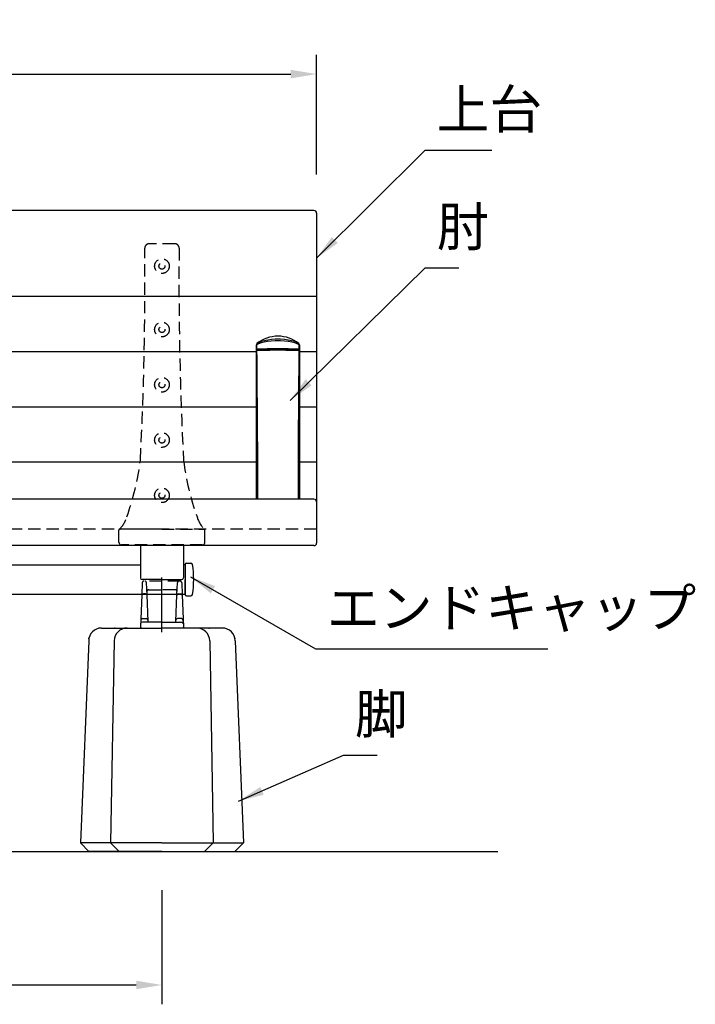
# Model space of a CAD drawing. Extents: x 0 to 6300, y 0 to 4455.
# Drawn here: x 2559 to 3345, y 1080 to 2226 of the extents above; entities that cross this region are included whole.
import ezdxf

# ---------------------------------------------------------------- set-up
doc = ezdxf.new("R2010")
doc.units = 0
doc.header["$LTSCALE"] = 4.5
doc.linetypes.add('CENTER2', pattern=[28.575000000000003, 19.05, -3.175, 3.175, -3.175])
doc.linetypes.add('HIDDEN2', pattern=[4.762499999999999, 3.175, -1.5875])
doc.layers.get('0').update_dxf_attribs({"linetype": 'CONTINUOUS'})
doc.layers.get('DEFPOINTS').update_dxf_attribs({"linetype": 'CONTINUOUS'})
for name, color, linetype in [('P001', 131, 'CONTINUOUS'), ('P002', 181, 'CONTINUOUS'), ('P003', 231, 'CONTINUOUS'), ('P004', 41, 'CONTINUOUS'), ('P005', 91, 'CONTINUOUS'), ('P009', 51, 'CONTINUOUS'), ('P012', 201, 'CONTINUOUS'), ('P901', 135, 'CONTINUOUS'), ('P902', 185, 'CONTINUOUS'), ('P904', 45, 'CONTINUOUS'), ('P905', 95, 'CONTINUOUS'), ('P909', 55, 'CONTINUOUS'), ('P_1CENTER', 2, 'CONTINUOUS'), ('P_2DIM', 6, 'CONTINUOUS'), ('P_5DRAWFRAME', 104, 'CONTINUOUS'), ('P_7THICK', 7, 'CONTINUOUS')]:
    doc.layers.add(name, color=color, linetype=linetype)
doc.styles.add('BIGFONT', font='simplex.shx', dxfattribs={"bigfont": 'bigfont.shx'})
doc.dimstyles.new('DIMBIGFONT$0', dxfattribs={"dimtxt": 3, "dimasz": 2, "dimexe": 1.5, "dimexo": 3, "dimgap": 0.75, "dimtad": 1, "dimdec": 1, "dimdsep": 46, "dimtxsty": 'BIGFONT', "dimcen": 0, "dimclrt": 230, "dimadec": 0, "dimazin": 0, "dimtfac": 0.6, "dimtdec": 1, "dimtmove": 2, "dimatfit": 3, "dimldrblk": 'DOT', "dimfxl": 1, "dimtvp": 1, "dimtolj": 1, "dimarcsym": 0})
doc.dimstyles.new('DIMBIGFONT$7', dxfattribs={"dimtxt": 3, "dimasz": 2, "dimexe": 1.5, "dimexo": 3, "dimgap": 0.75, "dimtad": 1, "dimdec": 1, "dimdsep": 46, "dimtxsty": 'BIGFONT', "dimsah": 1, "dimcen": 0, "dimclrt": 230, "dimadec": 0, "dimazin": 0, "dimtfac": 0.6, "dimtdec": 1, "dimtofl": 0, "dimtmove": 0, "dimatfit": 3, "dimfxl": 1, "dimtvp": 1, "dimtolj": 1, "dimarcsym": 0})

# ---------------------------------------------------------------- blocks, each defined once
blk = doc.blocks.new('*D14')
at = {"layer": 'DEFPOINTS', "color": 0}
for p in [(2904.299849773997, 2162.463529078282), (1104.299849774012, 2000.737381782406), (2904.299849773997, 2000.737381782406)]:
    blk.add_point(p, dxfattribs=at)
at = {"layer": 'P_2DIM', "color": 0, "lineweight": -2}
for p, q in [((1104.299849774012, 2045.737381782406), (1104.299849774012, 2184.963529078282)), ((2904.299849773997, 2045.737381782406), (2904.299849773997, 2184.963529078282)), ((1134.299849774012, 2162.463529078282), (2874.299849773997, 2162.463529078282))]:
    blk.add_line(p, q, dxfattribs=at)
at = {"layer": 'P_2DIM', "color": 0}
for points in [[(1134.299849774012, 2167.463529078282), (1134.299849774012, 2157.463529078282), (1104.299849774012, 2162.463529078282)], [(2874.299849773997, 2167.463529078282), (2874.299849773997, 2157.463529078282), (2904.299849773997, 2162.463529078282)]]:
    blk.add_solid(points, dxfattribs=at)
at = {"layer": 'P_2DIM', "color": 230, "insert": (2004.299849774005, 2196.213529078282), "char_height": 45, "attachment_point": 5, "style": 'BIGFONT'}
blk.add_mtext('\\A1;1800', dxfattribs=at)
blk = doc.blocks.new('_DOT')
at = {"color": 0, "linetype": 'ByBlock'}
blk.add_line((-0.5, 0), (-1, 0), dxfattribs=at)
at = {"color": 0, "linetype": 'ByBlock', "const_width": 0.5}
blk.add_lwpolyline([(-0.25, 0, 1), (0.25, 0, 1)], format="xyb", close=True, dxfattribs=at)
blk = doc.blocks.new('*D15')
at = {"layer": 'DEFPOINTS', "color": 0}
for p in [(1284.299849774019, 1257.999999827157), (2724.299849773975, 1257.999999827157), (2724.299849773975, 1102.796802524349)]:
    blk.add_point(p, dxfattribs=at)
at = {"layer": 'P_2DIM', "color": 0, "lineweight": -2}
for p, q in [((1284.299849774019, 1212.999999827157), (1284.299849774019, 1080.296802524349)), ((2724.299849773975, 1212.999999827157), (2724.299849773975, 1080.296802524349)), ((1314.299849774019, 1102.796802524349), (2694.299849773975, 1102.796802524349))]:
    blk.add_line(p, q, dxfattribs=at)
at = {"layer": 'P_2DIM', "color": 0}
for points in [[(1314.299849774019, 1107.796802524349), (1314.299849774019, 1097.796802524349), (1284.299849774019, 1102.796802524349)], [(2694.299849773975, 1107.796802524349), (2694.299849773975, 1097.796802524349), (2724.299849773975, 1102.796802524349)]]:
    blk.add_solid(points, dxfattribs=at)
at = {"layer": 'P_2DIM', "color": 230, "insert": (2004.299849773997, 1136.546802524349), "char_height": 45, "attachment_point": 5, "style": 'BIGFONT'}
blk.add_mtext('\\A1;1440', dxfattribs=at)
blk = doc.blocks.new('A$C574A11EA')
at = {"layer": 'P902', "linetype": 'HIDDEN2'}
for p, q in [((64.99246605794178, 350.3947911461455), (35.00751698572276, 350.3947911461455)), ((-8.4781058831e-06, 3.000003570286935), (-8.4781568148e-06, 17.76706658060175)), ((49.99999152184319, 18.26706658059447), (0.4999915218431852, 18.26706658060357)), ((49.99999152184319, 18.26706658059447), (99.49999152183591, 18.26706658060175)), ((99.99999152182136, 3.000003570292392), (99.99999152183591, 17.76706658059993)), ((96.99999152182136, 3.5702960304e-06), (2.999991521894117, 3.5702960304e-06))]:
    blk.add_line(p, q, dxfattribs=at)
for centre, radius in [((49.99999152184319, 324.4006948109836), 8.5), ((49.99999152184319, 324.4006948109836), 3.5), ((49.99999152185774, 250.6502459142375), 8.5), ((49.99999152185774, 250.6502459142375), 3.5), ((49.99999152185774, 186.3549827734914), 8.5), ((49.99999152185774, 186.3549827734914), 3.5), ((49.99999152185046, 122.0597196327399), 8.5), ((49.99999152185046, 122.0597196327399), 3.5), ((49.99999152186501, 57.76445649198467), 8.5), ((49.99999152186501, 57.76445649198467), 3.5)]:
    blk.add_circle(centre, radius, dxfattribs=at)
for centre, radius, start, end in [((-3969.791091746396, 305.2313314187868), 4000, 357.0329153186442, 0.5745905881602049), ((35.00751698572276, 345.3947911461455), 5, 90, 180.5745905881602), ((64.99246605794178, 345.3947911461455), 5, 359.4254094118398, 90), ((4069.791074790068, 305.231331419518), 4000, 179.4254094118398, 182.9670846813557), ((-281.6711953151971, 137.2517132678095), 308.9977487169019, 340.2298905492918, 352.7361301084757), ((381.6711783587452, 137.2517132680168), 308.9977487169022, 187.2638698915243, 199.7701094507081), ((-22.1070927000037, 41.48612578193934), 32.42401798340619, 312.985401105941, 344.340325478366), ((122.1070757436828, 41.48612578193934), 32.42401798340619, 195.6596745216341, 227.014598894059), ((0.4999915218431852, 17.76706658060357), 0.5, 90, 180.0000000001043), ((99.49999152183591, 17.76706658060175), 0.5, 359.9999999998957, 90), ((2.999991521894117, 3.00000357029603), 3, 180.0000000001043, 270), ((96.99999152182136, 3.00000357029603), 3, 270, 359.9999999998957)]:
    blk.add_arc(centre, radius, start, end, dxfattribs=at)
blk = doc.blocks.new('A$C30A73512')
at = {"layer": 'P902'}
blk.add_blockref('A$C574A11EA', (1390.000008478175, -324.4006948109836), dxfattribs=at)
blk = doc.blocks.new('A$C7D596FD1')
at = {"layer": 'P009'}
for p, q in [((-23.58692392086232, 38.5215010399188), (-24.96197248886165, 1.036658132801676)), ((-19.32789401025366, 39.84482763426786), (-21.58441204088012, 39.84482763426786)), ((-16.02015827268769, 7.478975496840576), (-17.32662112714752, 38.5215010399188)), ((16.02015827268769, 7.478975496840576), (17.32662112714388, 38.5215010399188)), ((19.32789401024638, 39.84482763426786), (21.58441204087285, 39.84482763426786)), ((23.58692392086232, 38.5215010399188), (24.96197248886165, 1.036658132801676)), ((-23.96264462409454, 0), (0, 0)), ((-22.66850972800603, 11), (-18.08594292608905, 11)), ((0, 7), (-15.52060049798456, 7)), ((0, 7), (15.52060049798456, 7)), ((23.96264462409454, 0), (0, 0)), ((22.66850972800603, 11), (18.08594292608905, 11))]:
    blk.add_line(p, q, dxfattribs=at)
for centre, radius, start, end in [((-21.58441204088012, 37.84482763426786), 2, 90, 177.8599571333281), ((-19.32789401025366, 37.84482763426786), 2, 2.461680829780312, 90), ((19.32789401024638, 37.84482763426786), 2, 90, 177.5383191702197), ((21.58441204087285, 37.84482763426786), 2, 2.140042866671867, 90), ((-23.96264462409454, 1), 1, 177.8991730045919, 270), ((-22.66850972800603, 8.999999999996362), 2, 90, 177.8991730043836), ((-18.08594292608905, 9.000000000003638), 2, 2.409941127768108, 90), ((-15.52060049798456, 7.5), 0.5, 182.4099411277681, 270), ((15.52060049798456, 7.5), 0.5, 270, 357.5900588722319), ((18.08594292608905, 9.000000000003638), 2, 90, 177.5900588722319), ((22.66850972800603, 8.999999999996362), 2, 2.100826995616403, 90), ((23.96264462409454, 1), 1, 270, 2.100826995408103)]:
    blk.add_arc(centre, radius, start, end, dxfattribs=at)
at = {"layer": 'P909', "linetype": 'HIDDEN2'}
for p, q in [((-23.06801547756913, 52.66732972751561), (-23.58692392086232, 38.5215010399188)), ((21.07334045275638, 54.52148204867626), (-21.07334045276366, 54.5214820486799)), ((-17.32662112714752, 38.5215010399188), (-17.92286190568848, 52.6886237671024)), ((17.32662112714388, 38.5215010399188), (17.9228619056812, 52.68862376711331)), ((23.06801547757641, 52.66732972731552), (23.58692392086232, 38.5215010399188)), ((-15.442834503021, 44.5214820486799), (-3.638e-12, 44.5214820486799)), ((15.442834503021, 44.5214820486799), (-3.638e-12, 44.5214820486799))]:
    blk.add_line(p, q, dxfattribs=at)
at = {"layer": 'P909'}
for p, q in [((-15.52060049798456, 7), (-22.81176324180706, 7)), ((15.52060049798456, 7), (22.81176324180706, 7))]:
    blk.add_line(p, q, dxfattribs=at)
at = {"layer": 'P909', "linetype": 'HIDDEN2'}
for centre, start, end in [((-21.07334045276366, 52.5214820486799), 90, 177.8599571333281), ((-19.91586558003473, 52.5214820486799), 2.461680829780312, 90), ((19.91586558002746, 52.5214820486799), 90, 177.5383191702197), ((21.07334045275638, 52.5214820486799), 2.140042866671867, 90), ((-15.442834503021, 42.5214820486799), 90, 177.8599571334323), ((15.44283450301373, 42.5214820486799), 2.14004286656772, 90)]:
    blk.add_arc(centre, 2, start, end, dxfattribs=at)
at = {"layer": 'P909'}
for centre, start, end in [((-22.81176324180706, 5), 90, 177.8599571333281), ((22.81176324180706, 5), 2.140042866671867, 90)]:
    blk.add_arc(centre, 2, start, end, dxfattribs=at)
blk = doc.blocks.new('A$C15210B04')
at = {"layer": 'P_5DRAWFRAME'}
blk.add_blockref('A$C7D596FD1', (0, 0), dxfattribs=at)
blk = doc.blocks.new('A$C4F792C6E')
at = {"layer": 'P004'}
for p, q in [((24.69074641295083, 259.9999990371089), (94.99999155775367, 259.9999990371089)), ((165.3092367025565, 259.9999990371089), (94.99999155775367, 259.9999990371089)), ((9.694000562030851, 245.312431242337), (-8.442246326e-06, 9.999999037108864)), ((39.41019507677629, 245.2743958811425), (35.2885331503021, 9.999999037108864)), ((150.5897880387347, 245.2743958811425), (154.7114499652052, 9.999999037108864)), ((180.3059825534801, 245.312431242337), (189.9999915577537, 9.999999037108864)), ((9.999991557753674, -9.628911357e-07), (-8.442246326e-06, 9.999999037108864)), ((45.2885331503021, -9.628911357e-07), (35.2885331503021, 9.999999037108864)), ((144.7114499652052, -9.628911357e-07), (154.7114499652052, 9.999999037108864)), ((179.9999915577537, -9.628911357e-07), (189.9999915577537, 9.999999037108864)), ((94.99999155775367, -9.628911357e-07), (9.999991557753674, -9.628911357e-07)), ((94.99999155775367, -9.628911357e-07), (179.9999915577537, -9.628911357e-07))]:
    blk.add_line(p, q, dxfattribs=at)
for centre, start, end in [((24.69074641295083, 244.9999990371089), 90, 178.8065105760136), ((54.40768507917164, 244.9999990371089), 90, 178.9518227960842), ((135.5922980363357, 244.9999990371089), 1.048177203915812, 90), ((165.3092367025565, 244.9999990371089), 1.193489423986376, 90)]:
    blk.add_arc(centre, 15, start, end, dxfattribs=at)
for p in [(39.99999155775367, 259.9999990371089), (149.9999915577537, 259.9999990371089), (9.999991557753674, 248.0301346420747), (179.9999915577537, 248.0301346420747)]:
    blk.add_point(p, dxfattribs=at)
at = {"layer": 'P904'}
for q in [(-8.442246326e-06, 9.999999037108864), (189.9999915577537, 9.999999037108864)]:
    blk.add_line((94.99999155775367, 9.999999037108864), q, dxfattribs=at)

msp = doc.modelspace()

# ---------------------------------------------------------------- linework, layer by layer
at = {"layer": 'P001'}
for p, q in [((2901.299849773997, 2003.737381782406), (1107.299849774012, 2003.737381782406)), ((2904.299849773997, 2000.737381782406), (2904.299849774041, 1616.926779531188)), ((2901.299849774012, 1667.921174956265), (1107.299849774012, 1667.921174956265)), ((2901.299849774041, 1613.926779531188), (1107.299849774041, 1613.926779531188))]:
    msp.add_line(p, q, dxfattribs=at)
for centre, start, end in [((2901.299849773997, 2000.737381782406), 0, 90), ((2901.299849774012, 1664.921174956265), 0, 90), ((2901.299849774041, 1616.926779531188), 270, 0)]:
    msp.add_arc(centre, 3, start, end, dxfattribs=at)
at = {"layer": 'P002'}
for p, q in [((2699.299849773968, 1614.654111945965), (2699.299849773968, 1576.47313604868)), ((2749.299849774157, 1614.654111945965), (2749.299849774012, 1576.473136048676)), ((2724.299849773997, 1574.473136048682), (2701.299849773968, 1574.47313604868)), ((2724.299849773997, 1574.473136048682), (2747.299849774012, 1574.47313604868))]:
    msp.add_line(p, q, dxfattribs=at)
for centre, start, end in [((2701.299849773968, 1576.47313604868), 180, 270), ((2747.299849774026, 1576.47313604868), 270, 359.9999999998957)]:
    msp.add_arc(centre, 2, start, end, dxfattribs=at)
at = {"layer": 'P003'}
for p, q in [((2029.29984977407, 1591.473136048684), (2699.299849773968, 1591.473136048682)), ((2751.299849773997, 1591.473136048682), (2749.299849774085, 1591.473136048682)), ((2751.299849774012, 1591.473136048682), (2751.299849773997, 1557.473136048682)), ((2028.783009639843, 1557.473136048682), (2751.299849773997, 1557.473136048682))]:
    msp.add_line(p, q, dxfattribs=at)
at = {"layer": 'P005'}
for p, q in [((2834.299849774008, 1839.111468783756), (2834.299849774019, 1842.326729665352)), ((2834.576845636169, 1840.637522572655), (2834.534653630362, 1840.591682392021)), ((2884.065045917647, 1840.591682392027), (2884.022853911847, 1840.637522572653)), ((2884.299849773997, 1842.326729665352), (2884.299849774005, 1840.326443598078)), ((2884.305506419405, 1838.867276474724), (2884.299849773379, 1839.111045646084)), ((2884.299849773954, 1807.763726534378), (2884.299849773975, 1805.475370838661))]:
    msp.add_line(p, q, dxfattribs=at)
at = {"layer": 'P005', "flags": 128}
for points in [[(2834.28259011581, 1838.819182259931), (2834.282187271896, 1838.392221149746), (2834.281639654509, 1836.814812948414), (2834.281741503386, 1835.079704739986), (2834.282695549715, 1832.78813369989), (2834.284962851136, 1829.776114109976), (2834.2887612298, 1825.877988088383), (2834.292331366531, 1822.285248834225), (2834.295878405035, 1818.071145539506), (2834.298591674004, 1813.221807539734), (2834.299849774063, 1807.763726534012)], [(2834.299743744905, 1805.475626316882), (2834.301179299917, 1818.496821829772), (2834.301244527182, 1831.546174332612), (2834.300796115691, 1840.315451095042)], [(2834.534653630362, 1840.591682392021), (2834.364705531749, 1840.401839430289), (2834.300796115691, 1840.315451092945)], [(2834.576845718162, 1840.637522465702), (2834.945886087487, 1840.996130201587), (2835.303509793252, 1841.343610741196)], [(2883.296189754779, 1841.343610741183), (2883.653786177332, 1840.996156714711), (2884.022853829854, 1840.637522465702)], [(2884.298903432325, 1840.315451092945), (2884.235879164764, 1840.400799936374), (2884.065045917647, 1840.591682392027)], [(2884.298903432325, 1840.315451092945), (2884.298455020835, 1831.546174332614), (2884.2985202481, 1818.496821829772), (2884.299955803115, 1805.475626316883)], [(2884.299849773954, 1807.763726534041), (2884.30195727621, 1812.820255122198), (2884.305786939403, 1817.279647557859), (2884.309728240471, 1821.185404690428), (2884.31278030893, 1824.608697653775), (2884.314922831654, 1827.63452647475), (2884.316495411513, 1830.397526707682), (2884.317782216916, 1834.741844147665), (2884.31585937558, 1838.86729347849)], [(2834.299849759227, 1667.921174956265), (2834.299849730305, 1672.798991077861), (2834.299482688853, 1697.610978806402), (2834.299308656278, 1722.696584148056), (2834.298854894718, 1748.023561531808), (2834.298524201353, 1773.558210039436), (2834.299849774008, 1799.250250995311), (2834.299849774008, 1799.250310391926)], [(2884.299849774008, 1799.250310391926), (2884.299849774008, 1799.250250995311), (2884.301175346664, 1773.558210038452), (2884.300241886936, 1748.041472328101), (2884.300390891738, 1722.696584145145), (2884.299862591753, 1697.628610904963), (2884.299849817711, 1672.798991073115), (2884.299849788789, 1667.921174956265)], [(2834.299794252889, 1797.896915460209), (2834.299484958501, 1789.984097425567), (2834.299651089415, 1781.585356241521), (2834.2989211842, 1781.252469232071)], [(2884.300770006703, 1781.414445503964), (2884.299750287457, 1781.871081899109), (2884.3002028271, 1790.142423868288), (2884.299904514904, 1797.894766570041)], [(2834.299734417706, 1680.594118302828), (2834.299853324545, 1679.494902630791), (2834.299850773001, 1667.921174956265)]]:
    msp.add_lwpolyline(points, dxfattribs=at)
at = {"layer": 'P005'}
for centre, radius, start, end in [((2859.309104980803, 1818.683674597725), 38.85414953416285, 90.01364807358148, 129.0278440054411), ((2859.286748639435, 1818.672826517451), 38.8649987202771, 50.9778219504913, 89.98068597056184), ((2836.299849672578, 1847.474794963714), 1.999999898748525, 128.0206219716365, 178.9969786329006), ((2882.299849875584, 1847.47479496376), 1.999999898603684, 1.003021365848912, 51.89235266828172), ((2835.546322054746, 1838.936089250324), 1.25868925586972, 172.0106375079755, 185.3303860996661), ((2856.518305196289, 1345.047378488425), 496.0756176633735, 89.67873526884019, 92.53502336397645), ((2856.36176341636, 1481.124242769141), 360.8343707407069, 89.53327052094109, 93.3456762966907), ((2862.081394443783, 1345.047386166072), 496.0756099863627, 87.46497658824511, 90.32126474679323), ((2862.238872689679, 1481.149662577938), 360.8089396001925, 86.65423659686618, 90.4665218150775)]:
    msp.add_arc(centre, radius, start, end, dxfattribs=at)
at = {"layer": 'P012'}
for p, q in [((2752.799849774012, 1593.473136048682), (2757.814097426883, 1593.473136048682)), ((2751.299849774012, 1591.973136048682), (2751.299849774012, 1574.473136048682)), ((2751.299849774012, 1556.973136048682), (2751.299849774012, 1574.473136048682)), ((2752.799849774012, 1555.473136048682), (2757.814097426883, 1555.473136048682))]:
    msp.add_line(p, q, dxfattribs=at)
for centre, radius, start, end in [((2752.799849774012, 1591.973136048682), 1.5, 90, 180), ((2757.814097426883, 1591.473136048682), 2, 9.989598230282423, 90), ((2661.299849774012, 1574.473136048682), 100, 350.0104017697176, 9.989598230282423), ((2752.799849774012, 1556.973136048682), 1.5, 180, 270), ((2757.814097426883, 1557.473136048682), 2, 270, 350.0104017697176)]:
    msp.add_arc(centre, radius, start, end, dxfattribs=at)
at = {"layer": 'P901'}
for p, q in [((2904.299849773997, 1903.709363313608), (1104.299849774012, 1903.70936331361)), ((2834.300847112972, 1839.318132099097), (2314.298852435059, 1839.318132099097)), ((2904.299849774012, 1839.318132099097), (2884.298852435044, 1839.318132099097)), ((2834.298604721407, 1775.118837032105), (2314.301094826631, 1775.118837032105)), ((2904.299849774012, 1775.118837032105), (2884.301094826613, 1775.118837032105)), ((2834.299391025852, 1710.823573891359), (2314.300140671639, 1710.823573891359)), ((2904.299849774012, 1710.823573891359), (2884.300140671621, 1710.823573891359))]:
    msp.add_line(p, q, dxfattribs=at)
at = {"layer": 'P901', "linetype": 'HIDDEN2'}
msp.add_line((2904.299849774012, 1632.921174956265), (1104.299849773997, 1632.921174956265), dxfattribs=at)
at = {"layer": 'P905'}
for p, q in [((2834.299849774019, 1842.326729665352), (2834.299849774012, 1847.447088794104)), ((2884.299849774005, 1847.447088794102), (2884.299849773997, 1842.326729665352)), ((2834.299849774638, 1839.1110378516), (2834.299849774041, 1805.475370838072)), ((2884.299849773379, 1839.111037851671), (2884.299849773954, 1807.763726534378)), ((2834.299849774008, 1799.250308504908), (2834.299849774041, 1805.475114489461)), ((2834.830618378015, 1805.295862605164), (2834.885249175954, 1799.050310636648)), ((2883.714450372063, 1799.050310636648), (2883.769081170001, 1805.295862605164)), ((2884.299849773975, 1805.475114489461), (2884.299849774008, 1799.250308504908))]:
    msp.add_line(p, q, dxfattribs=at)
at = {"layer": 'P905', "flags": 128}
for points in [[(2859.299849774008, 1852.281306733611), (2859.299789774097, 1852.281306711047), (2856.141820148485, 1852.212093480402), (2851.570412155328, 1851.871668410409), (2847.241714306831, 1851.299669308073), (2843.213025722456, 1850.548695393312), (2839.672609846162, 1849.65684803616), (2836.745707433398, 1848.578248667214), (2834.486477780083, 1847.387564881639)], [(2834.486477780083, 1847.387564881639), (2834.513548058952, 1843.394758201267), (2834.521218777962, 1842.311043675521)], [(2835.104801494024, 1849.050725972878), (2837.307916239006, 1850.436204928742), (2840.173123998757, 1851.630629911351), (2843.540922045246, 1852.61279194398), (2847.516169867602, 1853.473685915199), (2851.673291495408, 1854.110055183933), (2856.203792340453, 1854.496203426211), (2859.299789774093, 1854.573498839665), (2859.299849774008, 1854.573498859599)], [(2859.299849774008, 1854.573498859599), (2859.299909773923, 1854.573498839665), (2862.395907207563, 1854.496203426211), (2866.789445024719, 1854.12644683538), (2871.083529680414, 1853.473685915199), (2874.943445096986, 1852.641564524155), (2878.42657554926, 1851.630629911351), (2881.228990945612, 1850.468888633773), (2883.494898053992, 1849.050725972878)], [(2884.113221767933, 1847.387564881639), (2881.897510642666, 1848.586590870989), (2878.927089701854, 1849.65684803616), (2875.444104211922, 1850.534511948904), (2871.357985241186, 1851.299669308073), (2867.101155432676, 1851.866060363956), (2862.457879399532, 1852.212093480402), (2859.299909773919, 1852.281306711047), (2859.299849774008, 1852.28130673361)], [(2884.078480770055, 1842.311043675521), (2884.099681315682, 1845.355101684235), (2884.113221767933, 1847.387564881639)], [(2834.299849774019, 1842.326729665352), (2834.318253222445, 1842.322079003854), (2834.521218777962, 1842.311043675521)], [(2834.5346536328, 1840.591682064026), (2834.606229112709, 1831.445430227824), (2834.717478523238, 1818.357625319607), (2834.830504508383, 1805.295876816178)], [(2835.41053427599, 1841.347777714196), (2835.309051498232, 1841.333629425667), (2835.299849774019, 1841.32768144377)], [(2883.299849773997, 1841.32768144377), (2883.242652970381, 1841.342330873227), (2883.18916527203, 1841.347777714196)], [(2883.769195039633, 1805.295876816178), (2883.882221024778, 1818.357625319607), (2883.993470435307, 1831.445430227824), (2884.065045917654, 1840.591682391925)], [(2884.078480770055, 1842.311043675537), (2884.185456166757, 1842.315287572802), (2884.299849773997, 1842.326729665352)], [(2834.885249175895, 1799.050310636657), (2835.099849756509, 1773.273093353705), (2835.279504231883, 1747.65285120042), (2835.40250853738, 1722.248153506448), (2835.456733057898, 1697.091542274525), (2835.439841289637, 1672.218763525108), (2835.430999653836, 1667.921174956265)], [(2883.16869989418, 1667.921174956265), (2883.15985825839, 1672.21876352035), (2883.142966490119, 1697.091542270673), (2883.197191010626, 1722.248153503529), (2883.320195316119, 1747.652851198457), (2883.4998497915, 1773.273093352716), (2883.714450372125, 1799.050310636657)]]:
    msp.add_lwpolyline(points, dxfattribs=at)
at = {"layer": 'P905'}
for centre, radius, start, end in [((2836.299743064432, 1847.447077689585), 1.999893290451871, 126.6912477873186, 179.999681862074), ((2834.473854720949, 1847.670320791819), 0.2830375352577254, 232.0642866012631, 272.5561556257737), ((2836.178460170646, 1847.705045661126), 1.721510515599971, 128.5848148296923, 190.627312593416), ((2882.299956483585, 1847.447077689585), 1.999893290451715, 0.0003181379260379, 53.30875221268143), ((2882.421239377371, 1847.705045661126), 1.721510515599916, 349.372687406584, 51.41518517030771), ((2884.125844827078, 1847.670320791783), 0.2830375352216271, 267.4438443715146, 307.935713401406), ((2835.29937411128, 1842.327205781246), 0.9995244506582407, 180.0272924113224, 270.0272664349019), ((2857.364796651895, 1283.040770083853), 559.7366058901106, 89.80192362489042, 92.33896476623984), ((2835.494074220907, 1842.314498736581), 0.9728615781874711, 180.2034830415434, 262.528391398519), ((2855.702192511104, 1514.342984037684), 327.6337688354936, 89.37057042021138, 93.55082730440309), ((2862.078254172317, 1328.176095041379), 514.6054365991318, 87.54976466449376, 90.30934694404588), ((2862.261353938258, 1489.380593395222), 352.5888145200417, 86.59722490708124, 90.48100227220075), ((2883.110556893003, 1842.31250539138), 0.9679249807588115, 274.6583094895723, 359.9134745118455), ((2883.30032543674, 1842.327205781246), 0.9995244506581838, 269.9727335648897, 359.9727075887819), ((2834.783515077208, 1806.030612037371), 0.7362362745108834, 228.9219076807714, 273.6593242920731), ((2834.831066331695, 1799.848397725942), 0.7999324545925738, 228.3884636579065, 273.8838668714396), ((2883.768639880058, 1799.848429990195), 0.7999568771279568, 266.1157786524149, 311.6093443536118), ((2883.816044628067, 1806.030340808067), 0.7362415794932825, 266.3425484793364, 311.0812214869467)]:
    msp.add_arc(centre, radius, start, end, dxfattribs=at)
at = {"layer": 'P_1CENTER', "linetype": 'CENTER2'}
msp.add_line((2724.299849773975, 1513.253942659568), (2724.299849773975, 1576.878829306153), dxfattribs=at)
at = {"layer": 'P_7THICK'}
msp.add_line((933, 1258), (3115.47337429849, 1258.000000000002), dxfattribs=at)

# ---------------------------------------------------------------- block references
at = {"layer": 'P002'}
msp.add_blockref('A$C4F792C6E', (2629.299858216222, 1258.00000079005), dxfattribs=at)
at = {"layer": 'P902'}
msp.add_blockref('A$C30A73512', (1284.299849773997, 1939.054803186652), dxfattribs=at)
at = {"layer": 'P_5DRAWFRAME'}
msp.add_blockref('A$C15210B04', (2724.299849773975, 1517.999999827159), dxfattribs=at)

# ---------------------------------------------------------------- texts
at = {"layer": 'P_2DIM', "color": 230, "char_height": 45, "attachment_point": 7, "style": 'BIGFONT'}
for s, insert in [('上台', (3044.120893090821, 2085.035727782406)), ('肘', (3044.120893090821, 1948.339722387207)), ('エンドキャップ', (2916.4354548747, 1504.926563515444)), ('脚', (2948.950002447607, 1381.430938283698))]:
    msp.add_mtext(s, dxfattribs=dict(at, insert=insert))

# ---------------------------------------------------------------- dimensions: what is measured, and where the dimension line sits
at = {"layer": 'P_2DIM'}
for base, p1, p2, picture, middle in [((2904.299849773997, 2162.463529078282), (1104.299849774012, 2000.737381782406), (2904.299849773997, 2000.737381782406), '*D14', (2004.299849774005, 2196.213529078282)), ((2724.299849773975, 1102.796802524349), (1284.299849774019, 1257.999999827157), (2724.299849773975, 1257.999999827157), '*D15', (2004.299849773997, 1136.546802524349))]:
    dim = msp.add_linear_dim(base=base, p1=p1, p2=p2, dimstyle='DIMBIGFONT$0', override={"dimscale": 15}, dxfattribs=at)
    dim.commit()
    dim.dimension.update_dxf_attribs({"geometry": picture, "text_midpoint": middle})

# ---------------------------------------------------------------- leaders
at = {"layer": 'P_2DIM', "annotation_type": 0, "has_hookline": 1, "hookline_direction": 0}
for points, text_width in [([(2904.299849774005, 1948.421742313818), (3030.870893090821, 2073.785727782406), (3032.870893090821, 2073.785727782406)], 64.28571428571428), ([(2873.617423985012, 1782.883707293856), (3030.870893090821, 1937.089722387207), (3032.870893090821, 1937.089722387207)], 25.71428571428571), ([(2757.619335078703, 1577.523387331435), (2903.1854548747, 1493.676563515444), (2905.1854548747, 1493.676563515444)], 257.1428571428571), ([(2813.282289764087, 1316.604971573311), (2935.700002447607, 1370.180938283698), (2937.700002447607, 1370.180938283698)], 25.71428571428571)]:
    msp.add_leader(points, dimstyle='DIMBIGFONT$7', override={"dimscale": 15}, dxfattribs=dict(at, text_width=text_width))

doc.saveas('drawing.dxf')
